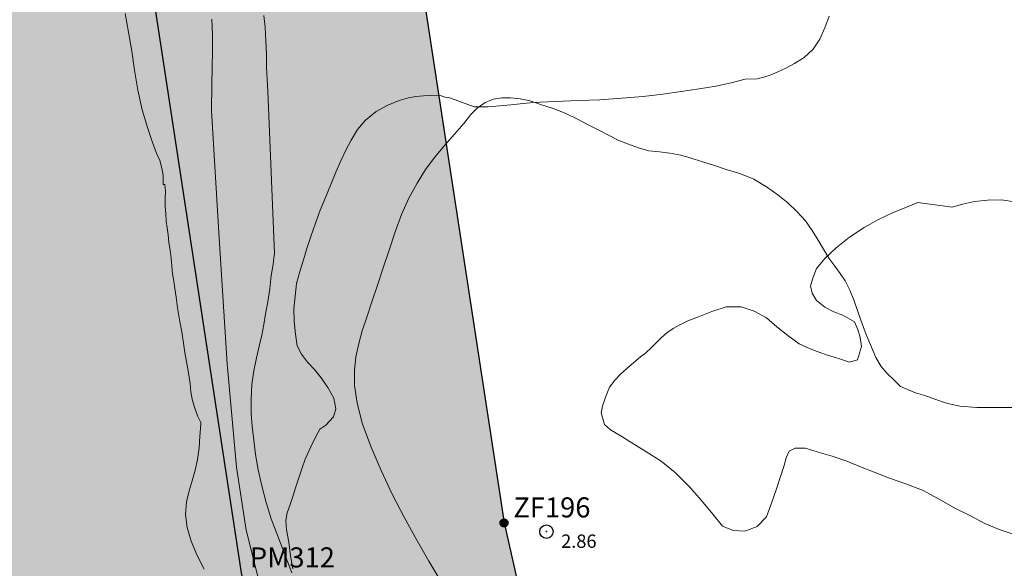
# Model space of a CAD drawing. Extents: x 324008 to 325258, y 1894722 to 1895532.
# Drawn here: x 324916 to 324990, y 1895181 to 1895222 of the extents above; entities that cross this region are included whole.
import ezdxf

# ---------------------------------------------------------------- set-up
doc = ezdxf.new("R2010")
doc.units = 0
doc.header["$MEASUREMENT"] = 0
doc.header["$PDMODE"] = 32
doc.header["$PDSIZE"] = -0.37
for name, color, linetype in [('0BUFER', 7, 'Continuous'), ('0E20', 7, 'Continuous'), ('0MM', 7, 'Continuous'), ('0TODAS1K', 7, 'Continuous'), ('0VERT7', 7, 'Continuous'), ('1TODAS1K', 7, 'Continuous'), ('1VERTICE', 7, 'Continuous'), ('1VERTICE2', 7, 'Continuous'), ('ARBOLES', 90, 'Continuous'), ('COTA FOTOGRAMETRICA', 10, 'Continuous'), ('CULTIVO', 7, 'Continuous'), ('CURVA INTERMEDIA', 17, 'Continuous'), ('CURVA MAESTRA', 17, 'Continuous'), ('ESTERO', 7, 'Continuous')]:
    doc.layers.add(name, color=color, linetype=linetype)
doc.styles.add('WMF-Times New Roman0', font='TIMES.TTF')
doc.linetypes.add('ZIGZAG', pattern='A,0.00254,-5.08,[131,ltypeshp.shx,S=5.08,R=0,X=-5.08,Y=0],-10.16,[131,ltypeshp.shx,S=5.08,R=180,X=5.08,Y=0],-5.08', length=20.32254)

msp = doc.modelspace()

# ---------------------------------------------------------------- hatches: boundary and pattern name
at = {"linetype": 'Continuous'}
h = msp.add_hatch(color=131, dxfattribs=at)
h.paths.add_polyline_path([(324199.939, 1895071.312), (324152.392, 1895077.921), (324141.31, 1895078.139), (324130.944, 1895076.756), (324120.933, 1895077.462), (324112.598, 1895081.282), (324101.881, 1895083.665), (324076.389, 1895083.262), (324062.742, 1895084.015), (324056.478, 1895085.277), (324054.813, 1895088.177), (324057.262, 1895095.503), (324086.464, 1895115.38), (324095.66, 1895119.014), (324104.81, 1895119.104), (324149.272, 1895105.356), (324181.052, 1895091.374), (324208.623, 1895082.91), (324210.619, 1895079.741), (324211.17, 1895077.184), (324210.998, 1895074.062), (324209.774, 1895071.225), (324203.941, 1895070.772)], flags=16)
h.paths.add_polyline_path([(324031.066, 1895264.376), (324032.292, 1895264.173), (324048.315, 1895266.934), (324054.919, 1895267.131), (324057.112, 1895266.19), (324062.332, 1895261.853), (324068.377, 1895259.678), (324069.812, 1895260.548), (324070.828, 1895262.772), (324069.128, 1895268.142), (324071.071, 1895270.594), (324087.773, 1895267.613), (324098.806, 1895264.29), (324107.614, 1895258.228), (324129.25, 1895251.867), (324142.163, 1895243.108), (324145.419, 1895240.847), (324149.32, 1895236.028), (324155.958, 1895221.089), (324158.313, 1895219.175), (324160.282, 1895215.471), (324166.141, 1895214.898), (324175.655, 1895216.216), (324179.024, 1895215.627), (324182.006, 1895214.043), (324185.107, 1895210.188), (324188.091, 1895202.679), (324190.311, 1895199.641), (324195.004, 1895196.161), (324213.149, 1895185.917), (324225.362, 1895176.492), (324228.351, 1895172.657), (324231.824, 1895163.589), (324237.017, 1895158.625), (324239.598, 1895157.609), (324244.095, 1895157.214), (324249.09, 1895159.925), (324251.247, 1895160.198), (324265.17, 1895156.362), (324269.427, 1895156.673), (324272.02, 1895158.06), (324274.24, 1895161.805), (324274.244, 1895164.448), (324267.305, 1895176.144), (324256.411, 1895191.312), (324255.262, 1895195.911), (324255.671, 1895201.395), (324256.876, 1895202.916), (324258.57, 1895203.458), (324275.516, 1895205.138), (324283.947, 1895209.938), (324290.541, 1895207.428), (324298.715, 1895199.901), (324311.374, 1895190.596), (324318.728, 1895180.39), (324324.456, 1895169.384), (324327.335, 1895158.442), (324331.966, 1895150.114), (324343.373, 1895123.608), (324348.743, 1895113.977), (324354.516, 1895108.431), (324361.767, 1895105.237), (324371.481, 1895097.149), (324383.94, 1895089.489), (324389.832, 1895088.403), (324394.986, 1895090.445), (324398.732, 1895100.587), (324400.496, 1895103.237), (324421.113, 1895125.328), (324430.791, 1895133.222), (324433.783, 1895135.152), (324437.202, 1895135.936), (324440.813, 1895135.673), (324444.79, 1895134.282), (324447.022, 1895132.087), (324448.547, 1895128.937), (324449.135, 1895122.443), (324447.95, 1895114.477), (324440.407, 1895088.63), (324439.945, 1895082.209), (324450.098, 1895068.688), (324454.873, 1895057.144), (324461.251, 1895049.489), (324467.808, 1895038.911), (324469.115, 1895037.612), (324478.357, 1895034.812), (324489.78, 1895032.927), (324506.046, 1895033.169), (324512.135, 1895034.938), (324514.46, 1895032.925), (324516.585, 1895032.319), (324534.343, 1895039.165), (324548.85, 1895043.407), (324550.241, 1895046.345), (324540.797, 1895050.466), (324540.019, 1895051.664), (324551.884, 1895055.143), (324560.271, 1895062.421), (324573.968, 1895070.589), (324577.792, 1895074.866), (324580.866, 1895083.396), (324587.435, 1895089.751), (324596.204, 1895092.451), (324603.244, 1895097.355), (324610.732, 1895096.045), (324612.679, 1895096.84), (324614.657, 1895101.882), (324611.991, 1895107.678), (324612.511, 1895109.559), (324616.787, 1895116.43), (324626.785, 1895127.028), (324633.597, 1895146.234), (324637.195, 1895151.246), (324639.347, 1895151.408), (324641.803, 1895150.502), (324646.354, 1895152.315), (324651.513, 1895158.418), (324653.932, 1895164.237), (324657.769, 1895169.151), (324666.546, 1895185.619), (324669.992, 1895198.756), (324671.511, 1895214.964), (324675.798, 1895220.011), (324685.203, 1895226.711), (324685.762, 1895230.119), (324684.882, 1895239.053), (324686.288, 1895243.602), (324688.451, 1895245.536), (324694.328, 1895244.959), (324695.543, 1895246.552), (324695.974, 1895251.358), (324694.14, 1895254.441), (324691.737, 1895255.99), (324684.445, 1895255.791), (324678.433, 1895258.499), (324674.702, 1895257.656), (324666.669, 1895253.874), (324665.994, 1895254.989), (324666.83, 1895257.364), (324670.642, 1895260.08), (324679.474, 1895262.313), (324683.442, 1895262.545), (324687.899, 1895264.219), (324692.255, 1895267.335), (324693.152, 1895272.999), (324692.244, 1895284.546), (324694.409, 1895297.391), (324692.768, 1895305.89), (324693.063, 1895306.48), (324696.144, 1895306.661), (324699.792, 1895304.604), (324702.152, 1895304.531), (324706.538, 1895306.983), (324711.596, 1895315.374), (324717.039, 1895333.11), (324717.182, 1895339.709), (324718.738, 1895344.122), (324721.827, 1895344.455), (324727.133, 1895343.179), (324730.777, 1895343.189), (324736.343, 1895345.642), (324740.175, 1895349.019), (324744.503, 1895356.733), (324751.724, 1895365.237), (324765.233, 1895374.603), (324766.069, 1895378.966), (324770.304, 1895383.207), (324775.852, 1895391.308), (324781.437, 1895409.386), (324783.569, 1895421.023), (324786.055, 1895427.104), (324787.169, 1895432.215), (324786.595, 1895434.338), (324784.181, 1895437.032), (324783.016, 1895443.592), (324781.202, 1895445.937), (324783.507, 1895454.637), (324778.451, 1895474.66), (324778.739, 1895480.176), (324781.955, 1895487.484), (324787.754, 1895495.778), (324787.845, 1895496.311), (324853.62, 1895496.311), (324853.115, 1895491.866), (324850.332, 1895478.336), (324849.752, 1895470.293), (324851.866, 1895455.829), (324852.775, 1895442.128), (324852.399, 1895424.612), (324851.241, 1895415.679), (324851.681, 1895403.095), (324849.994, 1895379.988), (324844.818, 1895364.235), (324844.333, 1895359.51), (324844.395, 1895346.733), (324846.765, 1895330.885), (324846.719, 1895323.016), (324840.951, 1895281.693), (324841.699, 1895255.883), (324836.753, 1895227.303), (324837.036, 1895209.03), (324834.983, 1895181.806), (324835.19, 1895164.724), (324836.587, 1895149.3), (324838.099, 1895144.579), (324844.043, 1895137.58), (324850.335, 1895133.13), (324861.793, 1895126.936), (324874.469, 1895117.644), (324877.072, 1895118.042), (324878.552, 1895120.825), (324879.103, 1895123.32), (324878.516, 1895128.233), (324875.241, 1895138.675), (324869.754, 1895150.975), (324868.68, 1895155.842), (324868.821, 1895160.361), (324881.816, 1895199.63), (324891.203, 1895240.07), (324895.045, 1895274.096), (324893.464, 1895295.312), (324893.662, 1895301.754), (324896.702, 1895310.735), (324898.946, 1895312.141), (324902.04, 1895311.931), (324905.394, 1895310.248), (324906.386, 1895308.475), (324908.468, 1895300.04), (324912.635, 1895292.285), (324919.56, 1895274.872), (324922.037, 1895265.958), (324925.944, 1895224.348), (324932.667, 1895180.358), (324937.062, 1895161.01), (324938.955, 1895139.815), (324942.663, 1895119.572), (324942.472, 1895091.687), (324943.917, 1895086.516), (324946.115, 1895083.274), (324952.352, 1895079.661), (324959.654, 1895077.165), (324996.432, 1895070.244), (325050.009, 1895058.17), (325072.587, 1895054.455), (325096.066, 1895048.283), (325096.066, 1894942.09), (325084.125, 1894945.614), (325073.734, 1894947.166), (325060.42, 1894947.358), (325043.278, 1894948.892), (325022.753, 1894948.344), (325008.966, 1894946.529), (324998.347, 1894947.144), (324968.831, 1894955.454), (324947.394, 1894958.928), (324936.645, 1894959.905), (324907.017, 1894966.795), (324886.59, 1894972.557), (324882.005, 1894973.123), (324865.768, 1894968.611), (324861.061, 1894965.888), (324858.628, 1894961.908), (324856.439, 1894955.989), (324859.258, 1894942.84), (324861.462, 1894936.862), (324860.599, 1894932.847), (324858.237, 1894929.747), (324855.099, 1894927.32), (324839.774, 1894923.546), (324819.791, 1894920.875), (324810.324, 1894918.776), (324791.806, 1894917.839), (324772.834, 1894920.966), (324763.72, 1894923.939), (324743.312, 1894936.022), (324733.135, 1894940.223), (324718.996, 1894940.606), (324710.127, 1894939.723), (324704.694, 1894940.514), (324692.286, 1894944.714), (324689.907, 1894943.294), (324682.142, 1894942.636), (324674.309, 1894940.486), (324653.795, 1894939.181), (324643.66, 1894937.472), (324634.266, 1894937.616), (324624.014, 1894939.495), (324612.944, 1894947.174), (324607.484, 1894948.112), (324603.312, 1894947.928), (324582.421, 1894955.188), (324565.419, 1894959.883), (324557.268, 1894959.599), (324546.15, 1894956.932), (324526.087, 1894958.131), (324510.41, 1894953.539), (324507.246, 1894954.858), (324503.674, 1894958.005), (324495.039, 1894955.239), (324484.098, 1894969.136), (324481.784, 1894970.172), (324473.548, 1894971.431), (324471.525, 1894970.986), (324467.671, 1894968.466), (324463.372, 1894959.361), (324462.227, 1894957.994), (324460.448, 1894957.57), (324448.159, 1894965.801), (324440.372, 1894969.418), (324401.889, 1894981.169), (324387.311, 1894987.434), (324373.797, 1894992.114), (324362.764, 1894998.426), (324356.509, 1894999.539), (324346, 1894999.19), (324342.663, 1895002.163), (324339.028, 1895003.862), (324330.168, 1895005.285), (324312.694, 1895011.099), (324275.407, 1895033.087), (324246.493, 1895044.544), (324222.392, 1895056.431), (324215.78, 1895058.259), (324193.054, 1895058.622), (324180.228, 1895060.983), (324142.984, 1895064.116), (324116.73, 1895067.655), (324088.043, 1895066.109), (324073.205, 1895068.194), (324066.149, 1895070.219), (324048.518, 1895077.244), (324040.408, 1895081.645), (324031.066, 1895082.816)])
h.paths.add_polyline_path([(325096.066, 1895372.842), (325095.057, 1895371.611), (325090.136, 1895369.749), (325086.713, 1895365.211), (325083.951, 1895357.484), (325082.153, 1895356.249), (325076.183, 1895354.57), (325066.813, 1895354.686), (325059.098, 1895348.591), (325056.258, 1895347.731), (325053.967, 1895349.019), (325051.692, 1895355.285), (325050.529, 1895356.129), (325048.374, 1895353.404), (325046.642, 1895348.609), (325047.458, 1895339.873), (325045.674, 1895332.75), (325047.881, 1895328.367), (325047.396, 1895325.156), (325049.07, 1895321.422), (325048.971, 1895315.613), (325052.933, 1895308.912), (325053.985, 1895297.461), (325055.04, 1895295.625), (325059.087, 1895292.185), (325060.98, 1895289.114), (325060.863, 1895284.42), (325064.331, 1895281.825), (325077.311, 1895277.206), (325084.612, 1895271.366), (325089.662, 1895268.522), (325092.888, 1895264.869), (325096.066, 1895266.461)], flags=17)
h = msp.add_hatch(color=254, dxfattribs=at)
h.paths.add_polyline_path([(325072.006, 1895436.958), (325074.089, 1895436.543), (325082.123, 1895430.57), (325089.378, 1895434.196), (325092.06, 1895434.082), (325094.539, 1895432.189), (325095.972, 1895427.98), (325096.066, 1895427.89), (325096.066, 1895402.384), (325092.294, 1895406.617), (325084.998, 1895410.822), (325078.65, 1895410.874), (325072.502, 1895413.073), (325063.162, 1895404.962), (325060.159, 1895396.144), (325055.694, 1895390.823), (325039.835, 1895381.855), (325044.76, 1895375.21), (325050.529, 1895376.129), (325054.002, 1895375.825), (325060.285, 1895373.563), (325069.344, 1895374.656), (325077.28, 1895385.07), (325082.964, 1895388.41), (325089.399, 1895394.233), (325092.559, 1895395.706), (325096.066, 1895396.454), (325096.066, 1895372.842), (325095.057, 1895371.611), (325090.136, 1895369.749), (325086.713, 1895365.211), (325083.951, 1895357.484), (325082.153, 1895356.249), (325076.183, 1895354.57), (325066.813, 1895354.686), (325059.098, 1895348.591), (325056.258, 1895347.731), (325053.967, 1895349.019), (325051.692, 1895355.285), (325050.529, 1895356.129), (325048.374, 1895353.404), (325046.642, 1895348.609), (325047.458, 1895339.873), (325045.674, 1895332.75), (325047.881, 1895328.367), (325047.396, 1895325.156), (325049.07, 1895321.422), (325048.971, 1895315.613), (325052.933, 1895308.912), (325053.985, 1895297.461), (325055.04, 1895295.625), (325059.087, 1895292.185), (325060.98, 1895289.114), (325060.863, 1895284.42), (325064.331, 1895281.825), (325077.311, 1895277.206), (325084.612, 1895271.366), (325089.662, 1895268.522), (325092.888, 1895264.869), (325096.066, 1895266.461), (325096.066, 1895235.166), (325095.501, 1895235.15), (325094.714, 1895235.787), (325091.067, 1895234.917), (325086.876, 1895236.421), (325084.353, 1895240.52), (325081.955, 1895239.985), (325076.093, 1895242.807), (325068.781, 1895241.601), (325067.063, 1895244.948), (325063.887, 1895247.335), (325060.818, 1895251.963), (325058.981, 1895252.699), (325057.078, 1895252.068), (325051.928, 1895255.778), (325052.5, 1895258.252), (325051.846, 1895258.622), (325046.174, 1895259.175), (325042.086, 1895266.084), (325034.787, 1895274.519), (325035.479, 1895278.271), (325033.891, 1895280.006), (325034.965, 1895284.492), (325033.486, 1895285.803), (325032.03, 1895283.844), (325029.36, 1895284.829), (325024.767, 1895284.87), (325017.948, 1895291.494), (325017.508, 1895294.429), (325015.779, 1895295.24), (325016.26, 1895297.356), (325014.683, 1895300.711), (325017.295, 1895308.238), (325017.527, 1895314.447), (325016.839, 1895315.3), (325014.666, 1895315.19), (325014.069, 1895316.068), (325017.554, 1895321.877), (325020.675, 1895324.003), (325023.949, 1895336.945), (325023.263, 1895340.559), (325019.22, 1895348.272), (325020.475, 1895351.213), (325023.724, 1895355.143), (325027.175, 1895365.777), (325025.19, 1895368.324), (325020.907, 1895370.886), (325018.039, 1895378.874), (325017.375, 1895385.895), (325017.956, 1895387.977), (325020.952, 1895390.312), (325021.815, 1895393.744), (325024.161, 1895397.211), (325030.822, 1895399.466), (325035.191, 1895402.593), (325042.838, 1895406.144), (325043.477, 1895408.485), (325042.891, 1895412.149), (325044.071, 1895414.949), (325058.73, 1895427.492), (325061.37, 1895432.596)], flags=17)
h.paths.add_polyline_path([(324850.332, 1895478.336), (324853.204, 1895496.311), (324873.534, 1895496.311), (324869.857, 1895471.029), (324871.822, 1895457.153), (324872.731, 1895443.452), (324872.394, 1895424.183), (324871.286, 1895414.737), (324871.628, 1895401.639), (324869.941, 1895378.532), (324864.338, 1895358.535), (324864.388, 1895348.268), (324866.467, 1895334.359), (324866.719, 1895322.9), (324860.991, 1895280.593), (324861.691, 1895256.462), (324856.78, 1895225.739), (324856.979, 1895207.526), (324855.096, 1895182.545), (324862.541, 1895205.044), (324871.459, 1895243.464), (324874.961, 1895274.478), (324873.519, 1895293.826), (324873.671, 1895302.368), (324874.718, 1895308.166), (324877.908, 1895317.575), (324879.381, 1895320.735), (324883.846, 1895326.056), (324892.106, 1895330.935), (324898.946, 1895332.141), (324908.88, 1895330.725), (324918.25, 1895325.569), (324923.84, 1895318.24), (324927.28, 1895307.283), (324931.219, 1895299.676), (324938.144, 1895282.263), (324941.307, 1895271.313), (324945.802, 1895226.796), (324952.329, 1895184.089), (324956.565, 1895165.44), (324958.794, 1895142.512), (324962.336, 1895123.176), (324962.511, 1895097.325), (325000.829, 1895089.755), (325053.834, 1895077.81), (325077.672, 1895073.798), (325096.066, 1895068.941), (325096.066, 1895048.283), (325072.587, 1895054.455), (325050.009, 1895058.17), (324996.432, 1895070.244), (324959.654, 1895077.165), (324952.352, 1895079.661), (324946.115, 1895083.274), (324943.917, 1895086.516), (324942.472, 1895091.687), (324942.663, 1895119.572), (324938.955, 1895139.815), (324937.062, 1895161.01), (324932.667, 1895180.358), (324925.944, 1895224.348), (324922.037, 1895265.958), (324919.56, 1895274.872), (324912.635, 1895292.285), (324908.468, 1895300.04), (324906.386, 1895308.475), (324905.394, 1895310.248), (324902.04, 1895311.931), (324898.946, 1895312.141), (324896.702, 1895310.735), (324893.662, 1895301.754), (324893.464, 1895295.312), (324895.045, 1895274.096), (324891.203, 1895240.07), (324881.816, 1895199.63), (324868.821, 1895160.361), (324868.68, 1895155.842), (324869.754, 1895150.975), (324875.241, 1895138.675), (324878.516, 1895128.233), (324879.103, 1895123.32), (324878.552, 1895120.825), (324877.072, 1895118.042), (324874.469, 1895117.644), (324861.793, 1895126.936), (324850.335, 1895133.13), (324844.043, 1895137.58), (324838.099, 1895144.579), (324836.587, 1895149.3), (324835.19, 1895164.724), (324834.983, 1895181.806), (324837.036, 1895209.03), (324836.753, 1895227.303), (324841.699, 1895255.883), (324840.951, 1895281.693), (324846.719, 1895323.016), (324846.765, 1895330.885), (324844.395, 1895346.733), (324844.333, 1895359.51), (324844.818, 1895364.235), (324849.994, 1895379.988), (324851.681, 1895403.095), (324851.241, 1895415.679), (324852.399, 1895424.612), (324852.775, 1895442.128), (324851.866, 1895455.829), (324849.752, 1895470.293)])
msp.add_hatch(color=174, dxfattribs=at).paths.add_polyline_path([(324952.33, 1895183.79), (324952.28, 1895183.79), (324952.23, 1895183.81), (324952.18, 1895183.83), (324952.14, 1895183.86), (324952.1, 1895183.9), (324952.07, 1895183.94), (324952.05, 1895183.99), (324952.03, 1895184.04), (324952.03, 1895184.09), (324952.03, 1895184.14), (324952.05, 1895184.19), (324952.07, 1895184.24), (324952.1, 1895184.28), (324952.14, 1895184.32), (324952.18, 1895184.35), (324952.23, 1895184.37), (324952.28, 1895184.38), (324952.33, 1895184.39), (324952.38, 1895184.38), (324952.43, 1895184.37), (324952.48, 1895184.35), (324952.52, 1895184.32), (324952.56, 1895184.28), (324952.59, 1895184.24), (324952.61, 1895184.19), (324952.62, 1895184.14), (324952.63, 1895184.09), (324952.62, 1895184.04), (324952.61, 1895183.99), (324952.59, 1895183.94), (324952.56, 1895183.9), (324952.52, 1895183.86), (324952.48, 1895183.83), (324952.43, 1895183.81), (324952.38, 1895183.79)])

# ---------------------------------------------------------------- linework, layer by layer
at = {"layer": '0BUFER'}
for points in [[(324941.307, 1895271.313), (324945.802, 1895226.796), (324952.329, 1895184.089), (324956.565, 1895165.44), (324958.794, 1895142.512), (324962.336, 1895123.176)], [(324942.663, 1895119.572), (324938.955, 1895139.815), (324937.062, 1895161.01), (324932.667, 1895180.358), (324925.944, 1895224.348), (324922.037, 1895265.958)]]:
    msp.add_lwpolyline(points, dxfattribs=at)
at = {"layer": '0E20', "linetype": 'Continuous', "lineweight": 20, "ltscale": 0.5}
for points in [[(324945.8, 1895226.8), (324952.33, 1895184.09)], [(324952.33, 1895184.09), (324956.57, 1895165.44)]]:
    msp.add_lwpolyline(points, dxfattribs=at)
at = {"layer": '0MM', "linetype": 'Continuous', "lineweight": 20, "ltscale": 0.09}
msp.add_lwpolyline([(324932.67, 1895180.36), (324925.94, 1895224.35)], dxfattribs=at)
at = {"layer": '0TODAS1K', "elevation": 0.049}
msp.add_lwpolyline([(324932.667, 1895180.358), (324925.944, 1895224.348)], dxfattribs=at)
at = {"layer": '0VERT7', "color": 174}
msp.add_lwpolyline([(324952.33, 1895183.79), (324952.28, 1895183.79), (324952.23, 1895183.81), (324952.18, 1895183.83), (324952.14, 1895183.86), (324952.1, 1895183.9), (324952.07, 1895183.94), (324952.05, 1895183.99), (324952.03, 1895184.04), (324952.03, 1895184.09), (324952.03, 1895184.14), (324952.05, 1895184.19), (324952.07, 1895184.24), (324952.1, 1895184.28), (324952.14, 1895184.32), (324952.18, 1895184.35), (324952.23, 1895184.37), (324952.28, 1895184.38), (324952.33, 1895184.39), (324952.38, 1895184.38), (324952.43, 1895184.37), (324952.48, 1895184.35), (324952.52, 1895184.32), (324952.56, 1895184.28), (324952.59, 1895184.24), (324952.61, 1895184.19), (324952.62, 1895184.14), (324952.63, 1895184.09), (324952.62, 1895184.04), (324952.61, 1895183.99), (324952.59, 1895183.94), (324952.56, 1895183.9), (324952.52, 1895183.86), (324952.48, 1895183.83), (324952.43, 1895183.81), (324952.38, 1895183.79), (324952.33, 1895183.79)], dxfattribs=at)
at = {"layer": 'ARBOLES', "color": 3, "linetype": 'ZIGZAG', "lineweight": 9, "ltscale": 0.05}
for points in [[(324970.091, 1895200.268), (324971.061, 1895199.932), (324971.982, 1895199.445), (324972.757, 1895198.771), (324973.591, 1895198.106), (324974.441, 1895197.49), (324975.257, 1895197.108), (324975.974, 1895196.842), (324976.545, 1895196.638), (324977.049, 1895196.485), (324977.528, 1895196.34), (324978.202, 1895196.115), (324978.794, 1895196.307), (324979.097, 1895197.303), (324979.009, 1895197.957), (324978.825, 1895198.573), (324978.566, 1895199.131), (324977.708, 1895199.638), (324977.037, 1895199.875), (324976.354, 1895200.24), (324975.716, 1895200.744), (324975.395, 1895201.281), (324975.27, 1895201.822), (324975.461, 1895202.397), (324975.735, 1895203.138), (324976.38, 1895203.909), (324977.191, 1895204.68), (324978.206, 1895205.481), (324979.301, 1895206.186), (324980.367, 1895206.803), (324981.416, 1895207.287), (324982.477, 1895207.725), (324983.316, 1895208.063), (324985.888, 1895207.716), (324986.658, 1895207.946), (324987.557, 1895208.146), (324988.536, 1895208.251), (324989.564, 1895208.256), (324990.576, 1895208.128)], [(324990.541, 1895183.217), (324989.47, 1895183.587), (324988.345, 1895184.044), (324987.262, 1895184.626), (324986.095, 1895185.208), (324984.904, 1895185.881), (324983.654, 1895186.546), (324982.346, 1895187.037), (324981.125, 1895187.456), (324980.051, 1895187.897), (324979.017, 1895188.295), (324977.993, 1895188.719), (324976.893, 1895189.085), (324975.856, 1895189.388), (324974.898, 1895189.678), (324974.127, 1895189.698), (324973.686, 1895189.457), (324973.466, 1895188.961), (324973.275, 1895188.303), (324973.005, 1895187.49), (324972.702, 1895186.578), (324972.369, 1895185.578), (324971.975, 1895184.558), (324971.284, 1895183.816), (324970.364, 1895183.469), (324969.498, 1895183.535), (324968.686, 1895183.847), (324967.956, 1895184.741), (324967.106, 1895185.773), (324966.18, 1895186.83), (324965.159, 1895187.85), (324964.084, 1895188.707), (324962.938, 1895189.434), (324961.909, 1895190.095), (324961.034, 1895190.636), (324960.313, 1895191.056), (324959.863, 1895191.455), (324959.596, 1895192.321), (324959.712, 1895192.838), (324959.936, 1895193.513), (324960.235, 1895194.246), (324960.643, 1895194.804), (324961.059, 1895195.221), (324961.5, 1895195.63), (324962.041, 1895196.088), (324962.544, 1895196.517), (324962.952, 1895196.826), (324963.356, 1895197.205), (324964.096, 1895197.931), (324964.529, 1895198.314), (324964.995, 1895198.631), (324965.503, 1895198.906), (324966.102, 1895199.207), (324966.902, 1895199.524), (324967.888, 1895199.904), (324968.975, 1895200.25), (324970.091, 1895200.268)]]:
    msp.add_lwpolyline(points, dxfattribs=at)
at = {"layer": 'COTA FOTOGRAMETRICA'}
msp.add_point((324955.506, 1895183.439, 2.863), dxfattribs=at)
at = {"layer": 'CULTIVO', "color": 70, "lineweight": 13, "elevation": 0.049}
for points in [[(324929.873, 1895180.634), (324929.355, 1895181.666), (324928.901, 1895182.72), (324928.604, 1895183.748), (324928.486, 1895184.731), (324928.552, 1895185.68), (324928.743, 1895186.505), (324928.963, 1895187.25), (324929.196, 1895188.034), (324929.382, 1895188.846), (324929.502, 1895189.708), (324929.547, 1895190.595), (324929.613, 1895191.461), (324929.621, 1895191.616), (324929.379, 1895192.094), (324929.125, 1895192.831), (324928.966, 1895193.355), (324928.874, 1895193.913), (324928.815, 1895194.488), (324928.735, 1895195.167), (324928.626, 1895195.758), (324928.434, 1895196.849), (324928.333, 1895197.548), (324928.195, 1895198.385), (324928.023, 1895199.289), (324927.877, 1895200.184), (324927.785, 1895200.992), (324927.667, 1895201.641), (324927.596, 1895202.178), (324927.5, 1895202.724), (324927.445, 1895203.311), (324927.39, 1895203.898), (324927.315, 1895204.506), (324927.227, 1895205.076), (324927.164, 1895205.639), (324927.093, 1895206.176), (324927.038, 1895206.68), (324926.992, 1895207.208), (324926.958, 1895207.775), (324926.958, 1895208.358), (324926.974, 1895208.907), (324926.923, 1895209.424), (324926.807, 1895209.407), (324926.814, 1895210.098), (324926.714, 1895210.631), (324926.543, 1895211.202), (324926.276, 1895211.818), (324925.988, 1895212.621), (324925.62, 1895213.687), (324925.227, 1895215.011), (324924.91, 1895216.476), (324924.654, 1895217.963), (324924.466, 1895219.399), (324924.21, 1895220.802), (324923.955, 1895222.206)], [(324976.676, 1895222.004), (324976.356, 1895221.125), (324975.969, 1895220.296), (324975.47, 1895219.546), (324974.792, 1895218.924), (324974.084, 1895218.466), (324973.439, 1895218.111), (324972.79, 1895217.827), (324972.265, 1895217.585), (324971.774, 1895217.443), (324971.287, 1895217.314), (324970.377, 1895217.297), (324969.33, 1895217.021), (324968.189, 1895216.761), (324966.932, 1895216.569), (324965.591, 1895216.376), (324964.217, 1895216.166), (324962.743, 1895215.99), (324961.148, 1895215.868), (324959.499, 1895215.75), (324957.871, 1895215.694), (324956.185, 1895215.63), (324954.49, 1895215.541), (324952.828, 1895215.386), (324951.142, 1895215.238), (324950.081, 1895215.219), (324948.405, 1895215.856), (324948.199, 1895215.913), (324948.06, 1895215.902), (324947.46, 1895216.101), (324946.898, 1895216.08), (324946.306, 1895216.054), (324945.732, 1895215.995), (324945.174, 1895215.903), (324944.466, 1895215.694), (324943.633, 1895215.361), (324942.747, 1895214.864), (324941.956, 1895214.239), (324941.357, 1895213.522), (324940.875, 1895212.739), (324940.484, 1895211.98), (324940.11, 1895211.189), (324939.74, 1895210.327), (324939.354, 1895209.414), (324938.951, 1895208.452), (324938.552, 1895207.502), (324938.199, 1895206.523), (324937.871, 1895205.536), (324937.572, 1895204.636), (324937.314, 1895203.778), (324937.028, 1895202.916), (324936.779, 1895201.999), (324936.688, 1895201.058), (324936.597, 1895200.117), (324936.619, 1895199.18), (324936.711, 1895198.206), (324936.841, 1895197.344), (324937.158, 1895196.711), (324937.604, 1895196.133), (324938.138, 1895195.567), (324938.626, 1895194.947), (324939.139, 1895194.235), (324939.593, 1895193.432), (324939.744, 1895192.632), (324939.569, 1895192.024), (324938.975, 1895191.403), (324938.542, 1895191.103), (324938.226, 1895190.57), (324937.856, 1895189.79), (324937.44, 1895188.874), (324937.22, 1895188.212), (324936.971, 1895187.462), (324936.722, 1895186.712), (324936.485, 1895186), (324936.286, 1895185.4), (324936.099, 1895184.837), (324935.995, 1895184.275), (324936.042, 1895183.58), (324936.205, 1895182.651), (324936.339, 1895181.635), (324936.515, 1895180.661)]]:
    msp.add_lwpolyline(points, dxfattribs=at)
at = {"layer": 'CURVA INTERMEDIA', "color": 17, "linetype": 'Continuous', "lineweight": 9}
for points, elevation in [([(324934.345, 1895222.069), (324934.429, 1895221.153), (324934.488, 1895220.162), (324934.539, 1895219.146), (324934.549, 1895218.172), (324934.578, 1895217.26), (324934.65, 1895216.389), (324935.14, 1895204.251), (324935.09, 1895203.934), (324935.032, 1895203.426), (324934.9, 1895202.61), (324934.793, 1895201.619), (324934.631, 1895200.631), (324934.469, 1895199.728), (324934.345, 1895198.936), (324934.196, 1895198.153), (324934.001, 1895197.316), (324933.794, 1895196.441), (324933.582, 1895195.471), (324933.433, 1895194.438), (324933.384, 1895193.372), (324933.394, 1895192.314), (324933.478, 1895191.315), (324933.604, 1895190.274), (324933.721, 1895189.208), (324933.926, 1895188.071), (324934.194, 1895186.872), (324934.503, 1895185.631), (324934.896, 1895184.391), (324935.38, 1895183.092), (324935.902, 1895181.739), (324936.444, 1895180.365)], 1.093), ([(324947.514, 1895179.851), (324946.692, 1895181.22), (324945.799, 1895182.793), (324944.848, 1895184.525), (324943.951, 1895186.252), (324943.125, 1895188.025), (324942.366, 1895189.749), (324941.723, 1895191.489), (324941.326, 1895193.05), (324941.125, 1895194.366), (324941.14, 1895195.499), (324941.231, 1895196.523), (324941.447, 1895197.506), (324941.708, 1895198.46), (324942.053, 1895199.497), (324942.435, 1895200.647), (324942.846, 1895201.884), (324943.274, 1895203.171), (324943.714, 1895204.496), (324944.171, 1895205.871), (324944.661, 1895207.179), (324945.201, 1895208.387), (324945.825, 1895209.512), (324946.445, 1895210.541), (324947.135, 1895211.449), (324947.871, 1895212.329), (324948.629, 1895213.187), (324949.307, 1895213.975), (324949.835, 1895214.646), (324950.338, 1895215.158), (324950.908, 1895215.538), (324951.549, 1895215.797), (324952.17, 1895215.91), (324952.807, 1895215.906), (324953.532, 1895215.832), (324954.281, 1895215.666), (324955.131, 1895215.384), (324956.01, 1895215.105), (324956.918, 1895214.748), (324957.827, 1895214.307), (324958.676, 1895213.858), (324959.435, 1895213.468), (324960.197, 1895213.089), (324960.93, 1895212.707), (324961.647, 1895212.441), (324962.409, 1895212.146), (324963.167, 1895211.922), (324963.979, 1895211.86), (324964.754, 1895211.769), (324965.558, 1895211.599), (324966.345, 1895211.379), (324967.124, 1895211.134), (324968.003, 1895210.856), (324968.953, 1895210.54), (324969.986, 1895210.225), (324971.04, 1895209.805), (324971.994, 1895209.252), (324972.844, 1895208.637), (324973.59, 1895208.042), (324974.265, 1895207.401), (324974.895, 1895206.706), (324975.399, 1895205.97), (324975.854, 1895205.25), (324976.242, 1895204.58), (324976.659, 1895203.914), (324977.097, 1895203.31), (324977.497, 1895202.761), (324977.864, 1895202.195), (324978.218, 1895201.508), (324978.561, 1895200.701), (324978.853, 1895199.826), (324979.162, 1895198.919), (324979.487, 1895198.061), (324979.851, 1895197.233), (324980.176, 1895196.459), (324980.568, 1895195.801), (324981.031, 1895195.272), (324981.535, 1895194.786), (324982.01, 1895194.295), (324982.548, 1895194.075), (324983.135, 1895193.838), (324983.843, 1895193.63), (324984.585, 1895193.356), (324985.46, 1895193.065), (324986.468, 1895192.841), (324987.738, 1895192.738), (324989.066, 1895192.727), (324990.453, 1895192.724)], 2.086)]:
    msp.add_lwpolyline(points, dxfattribs=dict(at, elevation=elevation))
at = {"layer": 'CURVA MAESTRA', "color": 17, "linetype": 'Continuous', "lineweight": 9, "elevation": 0.082}
msp.add_lwpolyline([(324935.506, 1895173.638), (324933.029, 1895183.546), (324932.286, 1895188.253), (324931.604, 1895195.994), (324930.985, 1895205.407), (324930.419, 1895214.936), (324930.448, 1895216.939), (324930.472, 1895218.18), (324930.491, 1895219.409), (324930.503, 1895220.612), (324930.448, 1895221.783)], dxfattribs=at)
at = {"layer": 'ESTERO', "color": 131, "lineweight": 9}
msp.add_lwpolyline([(324922.037, 1895265.958), (324925.944, 1895224.348), (324932.667, 1895180.358), (324937.062, 1895161.01), (324938.955, 1895139.815), (324942.663, 1895119.572), (324942.472, 1895091.687), (324943.917, 1895086.516), (324946.115, 1895083.274), (324952.352, 1895079.661), (324959.654, 1895077.165), (324996.432, 1895070.244), (325050.009, 1895058.17), (325072.587, 1895054.455), (325096.066, 1895048.283)], dxfattribs=at)
at = {"layer": 'ESTERO', "color": 131, "lineweight": 9, "elevation": 0.049}
msp.add_lwpolyline([(324922.037, 1895265.958), (324925.944, 1895224.348), (324932.667, 1895180.358), (324937.062, 1895161.01), (324938.955, 1895139.815), (324942.663, 1895119.572), (324942.472, 1895091.687), (324943.917, 1895086.516), (324946.115, 1895083.274), (324952.352, 1895079.661), (324959.654, 1895077.165), (324996.432, 1895070.244), (325050.009, 1895058.17), (325072.587, 1895054.455), (325096.066, 1895048.283)], dxfattribs=at)

# ---------------------------------------------------------------- texts
at = {"layer": '1TODAS1K', "style": 'WMF-Times New Roman0'}
msp.add_text('2.86', height=1, dxfattribs=at).set_placement((324956.605, 1895182.228))
at = {"layer": '1VERTICE', "lineweight": 9, "style": 'WMF-Times New Roman0'}
msp.add_text('PM312', height=1.5, dxfattribs=at).set_placement((324933.296, 1895180.763))
at = {"layer": '1VERTICE2', "lineweight": 9, "style": 'WMF-Times New Roman0'}
msp.add_text('ZF196', height=1.5, dxfattribs=at).set_placement((324953.029, 1895184.504))

doc.saveas('drawing.dxf')
